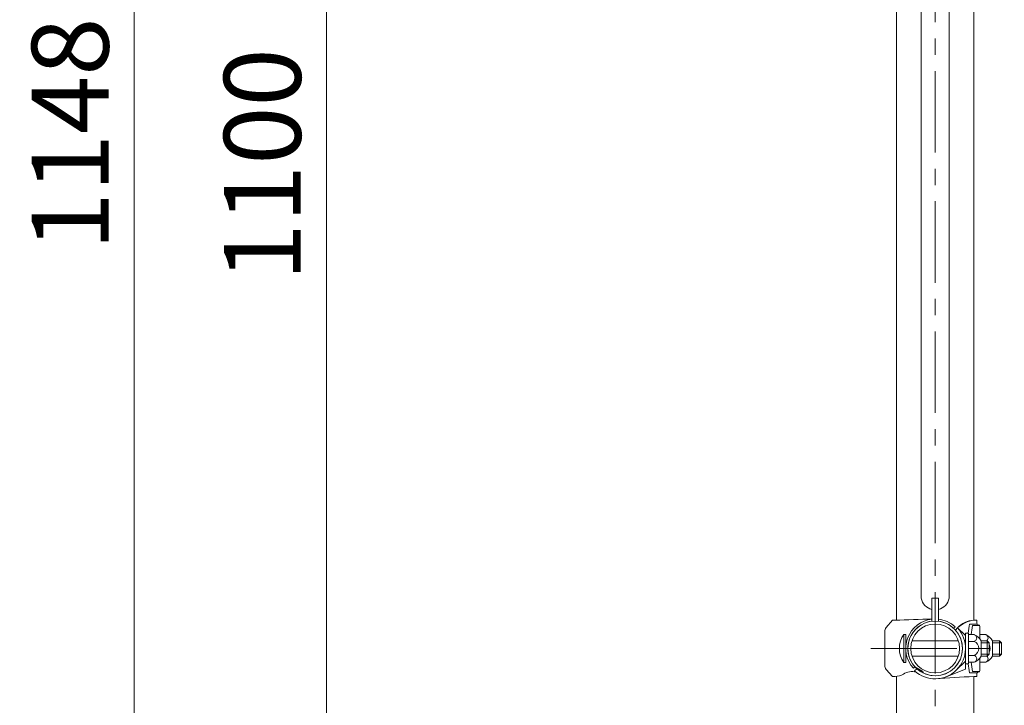
# Model space of a CAD drawing. Extents: x -29 to 8371, y -13 to 5927.
# Drawn here: x 5212 to 5980, y 4083 to 4618 of the extents above; entities that cross this region are included whole.
import ezdxf

# ---------------------------------------------------------------- set-up
doc = ezdxf.new("R2010")
doc.units = 0
doc.header["$MEASUREMENT"] = 0
doc.header["$PDMODE"] = 1
doc.linetypes.add('CENTER', pattern=[50.8, 31.75, -6.35, 6.35, -6.35])
doc.layers.get('0').update_dxf_attribs({"linetype": 'CONTINUOUS'})
doc.layers.get('DefPoints').update_dxf_attribs({"linetype": 'CONTINUOUS'})
for name, color, linetype, lineweight in [('FRAM3', 1, 'CONTINUOUS', 50), ('基準線', 6, 'CENTER', 18), ('外形線', 7, 'CONTINUOUS', 18), ('寸法線', 3, 'CONTINUOUS', 18)]:
    doc.layers.add(name, color=color, linetype=linetype, lineweight=lineweight)
doc.styles.get("Standard").update_dxf_attribs({"font": 'TXT.SHX', "bigfont": 'bigfont.shx'})
doc.dimstyles.new('20ベース', dxfattribs={"dimscale": 20, "dimtxt": 3, "dimasz": 3, "dimexe": 0, "dimexo": 1, "dimgap": 1, "dimtad": 3, "dimdec": 1, "dimdsep": 46, "dimtxsty": 'Standard', "dimblk": 'DOTSMALL', "dimcen": 0, "dimclrd": 256, "dimclre": 256, "dimclrt": 7, "dimadec": 3, "dimazin": 2, "dimtfac": 1, "dimtdec": 1, "dimtix": 1, "dimtmove": 2, "dimatfit": 2, "dimldrblk": 'OPEN', "dimfxl": 0, "dimtolj": 1, "dimlwd": -1, "dimlwe": -1, "dimarcsym": 0})

# ---------------------------------------------------------------- blocks, each defined once
blk = doc.blocks.new('_DotSmall')
at = {"layer": 'FRAM3', "color": 0, "const_width": 0.5}
blk.add_lwpolyline([(-0.0625, 0, 1), (0.0625, 0, 1)], format="xyb", close=True, dxfattribs=at)
blk = doc.blocks.new('*D22')
at = {"layer": 'DefPoints', "color": 0}
for p in [(5451, 5055.1), (5926, 5055.1), (5601, 3955.1)]:
    blk.add_point(p, dxfattribs=at)
at = {"layer": '寸法線'}
for p, q in [((5906, 5055.1), (5451, 5055.1)), ((5451, 3955.1), (5451, 5055.1)), ((5581, 3955.1), (5451, 3955.1))]:
    blk.add_line(p, q, dxfattribs=at)
at = {"layer": '寸法線', "xscale": 60, "yscale": 60, "zscale": 60}
for p, rotation in [((5451, 5055.1), 90), ((5451, 3955.1), 270)]:
    blk.add_blockref('_DotSmall', p, dxfattribs=dict(at, rotation=rotation))
at = {"layer": '寸法線', "color": 7, "insert": (5401, 4505.1), "char_height": 60, "attachment_point": 5, "rotation": 90}
blk.add_mtext('\\A1;1100', dxfattribs=at)
blk = doc.blocks.new('_OPEN')
at = {"color": 0, "linetype": 'ByBlock'}
for p, q in [((-1, 0.167), (0, 0)), ((0, 0), (-1, -0.167)), ((0, 0), (-1, 0))]:
    blk.add_line(p, q, dxfattribs=at)
blk = doc.blocks.new('*D23')
at = {"layer": 'DefPoints', "color": 0}
for p in [(5926, 5103.1), (5301, 3955.1), (5601, 3955.1)]:
    blk.add_point(p, dxfattribs=at)
at = {"layer": '寸法線'}
for p, q in [((5906, 5103.1), (5301, 5103.1)), ((5301, 5103.1), (5301, 3955.1)), ((5581, 3955.1), (5301, 3955.1))]:
    blk.add_line(p, q, dxfattribs=at)
at = {"layer": '寸法線', "xscale": 60, "yscale": 60, "zscale": 60}
for p, rotation in [((5301, 5103.1), 90), ((5301, 3955.1), 270)]:
    blk.add_blockref('_DotSmall', p, dxfattribs=dict(at, rotation=rotation))
at = {"layer": '寸法線', "color": 7, "insert": (5251, 4529.1), "char_height": 60, "attachment_point": 5, "rotation": 90}
blk.add_mtext('\\A1;1148', dxfattribs=at)

msp = doc.modelspace()

# ---------------------------------------------------------------- linework, layer by layer
at = {"layer": '基準線', "ltscale": 2}
for p, q in [((5926.0000003, 3905.1000006), (5926.0000003, 5153.099976)), ((5875.7500003, 4127.8000006), (5976.2500003, 4127.8000006)), ((5879.4549899, 4127.8000006), (5979.9549899, 4127.8000006)), ((5926.0000003, 4125.4061621), (5926.0000003, 4130.1938391)), ((5926.0000003, 4129.4952243), (5926.0000003, 4126.1047769))]:
    msp.add_line(p, q, dxfattribs=at)
at = {"layer": '外形線'}
for p, q in [((5895.7500003, 4149.8000006), (5895.7500003, 5013.1000006)), ((5956.2500003, 4149.8000006), (5956.2500003, 5013.1000006)), ((5915.1500003, 4166.9500006), (5915.1500003, 4995.9500006)), ((5936.8500003, 4166.9500006), (5936.8500003, 4995.9500006)), ((5923.5000003, 4166.9500006), (5923.5000003, 4149.0031254)), ((5923.5000003, 4166.9500006), (5928.5000003, 4166.9500006)), ((5928.5000003, 4166.9500006), (5928.5000003, 4149.0031254)), ((5887.8463928, 4144.2043371), (5892.6426758, 4149.8000006)), ((5892.6426758, 4149.8000006), (5894.7500003, 4149.8000006)), ((5958.5500003, 4149.8000006), (5956.2500003, 4149.8000006)), ((5958.5500003, 4147.4556472), (5958.5500003, 4149.8000006)), ((5940.3730543, 4143.5872682), (5941.5055814, 4144.7197953)), ((5941.7872679, 4142.1730546), (5943.4152264, 4143.8010131)), ((5949.6500003, 4137.993385), (5943.4152264, 4143.8010131)), ((5958.7949324, 4146.8000006), (5952.8694793, 4146.8000006)), ((5960.6050682, 4145.8000006), (5955.2502266, 4145.8000006)), ((5959.1512742, 4146.5385772), (5960.2487264, 4146.061424)), ((5960.8500003, 4145.144354), (5960.8500003, 4135.2257145)), ((5886.6426758, 4114.649621), (5886.6426758, 4140.9503802)), ((5901.5500003, 4138.8000006), (5901.5500003, 4116.8000006)), ((5903.0500003, 4138.697248), (5903.0500003, 4116.9027532)), ((5903.8481945, 4133.8000006), (5903.0500003, 4133.8000006)), ((5944.0804455, 4133.8000006), (5907.919555, 4133.8000006)), ((5949.6500003, 4133.8000006), (5948.8762434, 4133.8000006)), ((5949.6500003, 4115.7976089), (5949.6500003, 4139.8000006)), ((5949.6500003, 4139.8000006), (5951.9500003, 4139.8000006)), ((5949.6500003, 4111.5718412), (5949.6500003, 4137.993385)), ((5951.9500003, 4139.8000006), (5951.9500003, 4115.8000006)), ((5951.9500003, 4138.5500006), (5956.5478286, 4138.5500006)), ((5960.8500003, 4138.5500006), (5965.4478286, 4138.5500006)), ((5961.9500003, 4133.8000006), (5966.4522004, 4133.8000006)), ((5961.9500003, 4133.8000006), (5961.9500003, 4121.8000006)), ((5966.4522004, 4121.8000006), (5966.4522004, 4133.8000006)), ((5966.4522004, 4133.8000006), (5968.0500003, 4132.2700097)), ((5970.8500003, 4121.8000006), (5970.8500003, 4133.8000006)), ((5970.8500003, 4133.8000006), (5976.1522004, 4133.8000006)), ((5976.1522004, 4121.8000006), (5976.1522004, 4133.8000006)), ((5976.1522004, 4133.8000006), (5977.7500003, 4132.2700097)), ((5951.9500003, 4133.275706), (5956.5478286, 4133.275706)), ((5968.0500003, 4132.2700097), (5961.9500003, 4132.2700097)), ((5968.0500003, 4127.8000006), (5968.0500003, 4132.2700097)), ((5968.0500003, 4127.8000006), (5968.0500003, 4123.3299915)), ((5977.7500003, 4132.2700097), (5970.8500003, 4132.2700097)), ((5977.7500003, 4127.8000006), (5977.7500003, 4132.2700097)), ((5977.7500003, 4127.8000006), (5977.7500003, 4123.3299915)), ((5903.8481945, 4121.8000006), (5903.0500003, 4121.8000006)), ((5944.0804455, 4121.8000006), (5907.919555, 4121.8000006)), ((5949.6500003, 4121.8000006), (5948.8762434, 4121.8000006)), ((5951.9500003, 4122.3242952), (5956.5478286, 4122.3242952)), ((5960.8500003, 4120.3742867), (5960.8500003, 4110.4556472)), ((5968.0500003, 4123.3299915), (5961.9500003, 4123.3299915)), ((5961.9500003, 4121.8000006), (5966.4522004, 4121.8000006)), ((5966.4522004, 4121.8000006), (5968.0500003, 4123.3299915)), ((5977.7500003, 4123.3299915), (5970.8500003, 4123.3299915)), ((5970.8500003, 4121.8000006), (5976.1522004, 4121.8000006)), ((5976.1522004, 4121.8000006), (5977.7500003, 4123.3299915)), ((5887.8463928, 4111.3956641), (5892.6426758, 4105.8000006)), ((5909.0802056, 4112.2944194), (5910.2127327, 4113.4269466)), ((5909.9989878, 4110.3847745), (5911.6269463, 4112.012733)), ((5916.2572398, 4109.8376977), (5910.2127327, 4113.4269466)), ((5949.6500003, 4111.5718412), (5934.5084263, 4105.7335286)), ((5949.6500003, 4117.7710695), (5942.4407348, 4110.7992727)), ((5949.6500003, 4115.8000006), (5951.9500003, 4115.8000006)), ((5951.9500003, 4117.0500006), (5956.5478286, 4117.0500006)), ((5960.8500003, 4117.0500006), (5965.4478286, 4117.0500006)), ((5892.6426758, 4105.8000006), (5894.7500003, 4105.8000006)), ((5895.7500003, 3964.1000006), (5895.7500003, 4105.8000006)), ((5958.7949324, 4108.8000006), (5952.8694793, 4108.8000006)), ((5960.6050682, 4109.8000006), (5955.2502266, 4109.8000006)), ((5958.5500003, 4105.8000006), (5956.2500003, 4105.8000006)), ((5956.2500003, 3964.1000006), (5956.2500003, 4105.8000006)), ((5958.5500003, 4105.8000006), (5958.5500003, 4108.144354)), ((5959.1512742, 4109.061424), (5960.2487264, 4109.5385772))]:
    msp.add_line(p, q, dxfattribs=at)
for radius in [21.35, 19.05]:
    msp.add_circle((5926.0000003, 4127.8000006), radius, dxfattribs=at)
for centre, radius, start, end in [((5926.0000003, 4168.9901395), 11.0401389, 190.6490561852, 256.9120521692), ((5926.0000003, 4168.9901395), 11.0401389, 283.0879478308, 349.3509438148), ((5941.897085, 3113.3643195), 1037.5074789, 91.0160221262, 92.6045687503), ((5926.0000003, 4127.8000006), 22.95, 96.2537803422, 222.5026612045), ((5926.0000003, 4127.8000006), 21.35, 96.7245350148, 222.315374716), ((5926.0000003, 4127.8000006), 22.95, 47.497338796, 83.7462196578), ((5926.0000003, 4127.8000006), 21.35, 47.684625284, 83.2754649856), ((5959.0349545, 4127.1121896), 22.8581001, 96.9981124998, 133.1047646848), ((5957.032225, 4131.3970095), 18.419608, 92.4339093661, 137.6689678189), ((5891.6426758, 4140.9503802), 5, 139.3987053552, 180), ((5926.0000003, 4127.8000006), 23.65, 227.4233770076, 42.5766229924), ((5926.0000003, 4127.8000006), 21.35, 227.684625284, 42.315374716), ((6045.2198964, 4127.8000006), 94.2846729, 168.3742948333, 172.6878968684), ((6049.8650311, 4127.8000006), 96.3117917, 169.2284813394, 173.591482976), ((5959.5500003, 4147.4556472), 1, 180, 246.501434324), ((5959.8500003, 4145.144354), 1, 0, 66.501434324), ((5917.0857146, 4127.8000006), 19.0357143, 144.6997515603, 215.3002484397), ((5901.5500003, 4127.8000006), 11, 82.1625202371, 90), ((5955.8021681, 4135.912906), 2.6372, 270, 90.5123129431), ((5951.9397098, 4127.8622473), 11.63885, 30.6749320257, 66.6762857203), ((5964.7021681, 4135.912906), 2.6372, 306.7558505166, 90.5123129431), ((5960.8397098, 4127.8622473), 11.63885, 30.6749320257, 66.6762857203), ((5953.8424129, 4127.8000006), 6.1075874, 296.2928811761, 63.7071188239), ((5962.7424129, 4127.8000006), 6.1075874, 330.3444214547, 29.6555785453), ((5955.8021681, 4119.6870952), 2.6372, 269.4876870569, 90), ((5951.9397098, 4127.7377539), 11.63885, 293.3237142797, 329.3250679743), ((5964.7021681, 4119.6870952), 2.6372, 269.4876870569, 53.2441494834), ((5960.8397098, 4127.7377539), 11.63885, 293.3237142797, 329.3250679743), ((5891.6426758, 4114.649621), 5, 180, 220.6012946448), ((5901.5500003, 4127.8000006), 11, 270, 277.8374797629), ((6045.2198964, 4127.8000006), 94.2846729, 187.3121031316, 191.6257051667), ((6049.8650311, 4127.8000006), 96.3117917, 186.408517024, 190.7715186606), ((5891.7250287, 4127.568001), 21.9771766, 277.911392929, 295.6104505068), ((5908.0072939, 4097.412916), 12.3636292, 75.0700700617, 123.2706791334), ((5915.7153249, 4108.9972643), 1, 337.3418120323, 57.1859098482), ((5969.907946, 3577.2876624), 528.6887847, 91.4803221423, 94.7639387819), ((5959.5500003, 4108.144354), 1, 113.498565676, 180), ((5959.8500003, 4110.4556472), 1, 293.498565676, 0)]:
    msp.add_arc(centre, radius, start, end, dxfattribs=at)

# ---------------------------------------------------------------- dimensions: what is measured, and where the dimension line sits
at = {"layer": '寸法線'}
dim = msp.add_linear_dim(base=(5301.0000003, 3955.1000006), p1=(5926.0000003, 5103.099976), p2=(5601.0000003, 3955.1000006), angle=90, dimstyle='20ベース', dxfattribs=at)
dim.commit()
dim.dimension.update_dxf_attribs({"geometry": '*D23', "text_midpoint": (5251.0000003, 4529.0999883)})
dim = msp.add_linear_dim(base=(5451.0000002868, 5055.1000005971), p1=(5601.0000002868, 3955.1000005971), p2=(5926.0000002868, 5055.1000005971), angle=90, dimstyle='20ベース', override={"dimdec": 6}, dxfattribs=at)
dim.commit()
dim.dimension.update_dxf_attribs({"geometry": '*D22', "text_midpoint": (5401.0000002868, 4505.1000005971)})

doc.saveas('drawing.dxf')
